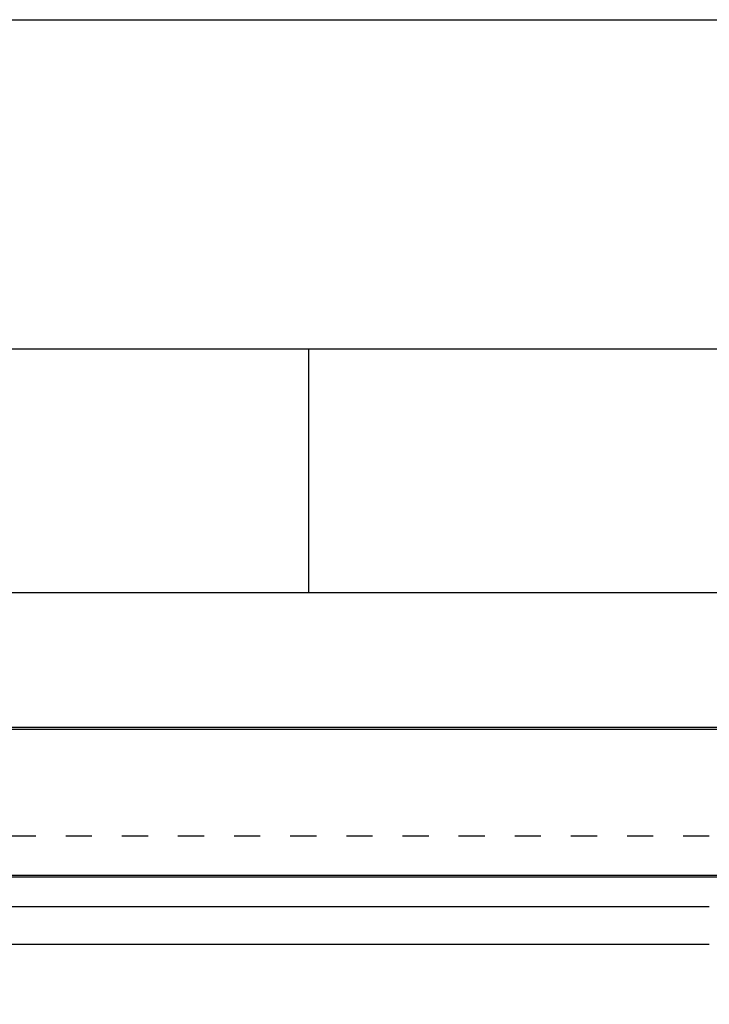
# Model space of a CAD drawing. Units: inches. Extents: x -205 to 205, y 20454 to 20740.
# Drawn here: x -105 to -96, y 20707 to 20720 of the extents above; entities that cross this region are included whole.
import ezdxf

# ---------------------------------------------------------------- set-up
doc = ezdxf.new("R2010")
doc.units = ezdxf.units.IN
doc.linetypes.add('DASHED', pattern=[15, 7, -8])
doc.layers.add('1', color=7, linetype='Continuous')
doc.styles.add('CONVERTER_11', font='txt.shx', dxfattribs={"width": 0.9})
doc.dimstyles.new('ME10_DIM_17', dxfattribs={"dimtxt": 70, "dimasz": 70, "dimexe": 40, "dimexo": 0, "dimgap": 40, "dimtad": 1, "dimdsep": 46, "dimtxsty": 'CONVERTER_11', "dimsah": 1, "dimcen": 0.09, "dimclrd": 3, "dimclre": 3, "dimclrt": 4, "dimadec": 0, "dimazin": 0, "dimtfac": 1, "dimtdec": 4, "dimtix": 1, "dimtmove": 0, "dimatfit": 3, "dimfxl": 1, "dimtolj": 1, "dimtzin": 0, "dimarcsym": 0})
doc.dimstyles.new('ME10_DIM_19', dxfattribs={"dimtxt": 70, "dimasz": 70, "dimexe": 40, "dimexo": 0, "dimgap": 40, "dimtad": 1, "dimdsep": 46, "dimtxsty": 'CONVERTER_11', "dimsah": 1, "dimcen": 0.09, "dimclrd": 3, "dimclre": 3, "dimclrt": 4, "dimadec": 0, "dimazin": 0, "dimtfac": 1, "dimtdec": 4, "dimtix": 1, "dimtmove": 0, "dimatfit": 3, "dimfxl": 1, "dimtolj": 1, "dimtzin": 0, "dimarcsym": 0})

# ---------------------------------------------------------------- blocks, each defined once
blk = doc.blocks.new('10421-EP-81_02-Zahnflachriemen-RPP5M-Perlan-AUT-2__68', base_point=(-3490.65, 414155.4))
at = {"color": 1, "linetype": 'Continuous'}
for p, q in [((-1913, 414165.4), (-3477.5, 414165.4)), ((-1913, 414155.4), (-3477.5, 414155.4))]:
    blk.add_line(p, q, dxfattribs=at)
blk = doc.blocks.new('10421-EP-70_12_Laufrohr-einfluegelig__69', base_point=(-3505, 414173.4))
at = {"color": 1, "linetype": 'Continuous'}
for p, q in [((-3505, 414213.4), (-1645, 414213.4)), ((-3505, 414173.4), (-1645, 414173.4))]:
    blk.add_line(p, q, dxfattribs=at)
at = {"color": 124, "linetype": 'Continuous'}
for p, q in [((-3505, 414212.9), (-1645, 414212.9)), ((-3505, 414173.9), (-1645, 414173.9))]:
    blk.add_line(p, q, dxfattribs=at)
blk = doc.blocks.new('10421-EP-81_01_Wand-einfluegelig-mit-Mauerwerk-gepraegt__72', base_point=(-3685, 412019.4))
at = {"color": 3, "linetype": 'DASHED'}
for p, q in [((-1445, 414314.4), (-3685, 414314.4)), ((-2145, 414184.4), (-1895, 414184.4))]:
    blk.add_line(p, q, dxfattribs=at)
at = {"color": 1, "linetype": 'Continuous'}
for p, q in [((-2020, 414314.4), (-2270, 414314.4)), ((-1770, 414314.4), (-2020, 414314.4))]:
    blk.add_line(p, q, dxfattribs=at)
at = {"color": 124, "linetype": 'Continuous'}
for p, q in [((-2020, 414249.4), (-2020, 414314.4)), ((-2145, 414249.4), (-2020, 414249.4)), ((-2020, 414249.4), (-1895, 414249.4))]:
    blk.add_line(p, q, dxfattribs=at)
blk = doc.blocks.new('10421-EP-81-Perlan-AUT-AUT-2-Standard__73', base_point=(-3685, 412019.4))
for name, p in [('10421-EP-81_01_Wand-einfluegelig-mit-Mauerwerk-gepraegt__72', (-3685, 412019.4)), ('10421-EP-70_12_Laufrohr-einfluegelig__69', (-3505, 414173.4)), ('10421-EP-81_02-Zahnflachriemen-RPP5M-Perlan-AUT-2__68', (-3490.65, 414155.4))]:
    blk.add_blockref(name, p)
blk = doc.blocks.new('*D210')
at = {"layer": '1', "color": 3, "linetype": 'Continuous', "transparency": 16777216}
for p, q in [((-2515, 414176.3), (-2515, 414442.35)), ((-1775, 414176.3), (-1775, 414442.35)), ((-2515, 414402.35), (-1775, 414402.35))]:
    blk.add_line(p, q, dxfattribs=at)
at = {"layer": '1', "color": 3, "transparency": 16777216}
for points in [[(-2445, 414411.56), (-2445, 414393.13), (-2515, 414402.35)], [(-1845, 414393.13), (-1845, 414411.56), (-1775, 414402.35)]]:
    blk.add_solid(points, dxfattribs=at)
at = {"layer": '1', "color": 4, "transparency": 16777216, "insert": (-2157.61, 414442.35), "char_height": 70, "attachment_point": 7, "rotation": 0.0001, "line_spacing_factor": 0.60024, "style": 'CONVERTER_11'}
blk.add_mtext('A', dxfattribs=at)
blk = doc.blocks.new('*D212')
at = {"layer": '1', "color": 3, "linetype": 'Continuous', "transparency": 16777216}
for p, q in [((-1910, 414152.75), (-1910, 413944.68)), ((-1860, 414139.4), (-1860, 413944.68)), ((-2081.51, 413984.68), (-1910, 413984.68)), ((-1910, 413984.68), (-1860, 413984.68)), ((-1860, 413984.68), (-1720, 413984.68))]:
    blk.add_line(p, q, dxfattribs=at)
at = {"layer": '1', "color": 3, "transparency": 16777216}
for points in [[(-1980, 413975.47), (-1980, 413993.9), (-1910, 413984.68)], [(-1790, 413993.9), (-1790, 413975.47), (-1860, 413984.68)]]:
    blk.add_solid(points, dxfattribs=at)
at = {"layer": '1', "color": 4, "transparency": 16777216, "insert": (-2081.51, 414024.68), "char_height": 70, "attachment_point": 7, "rotation": 0.0001, "line_spacing_factor": 0.60024, "style": 'CONVERTER_11'}
blk.add_mtext('50', dxfattribs=at)
blk = doc.blocks.new('_01_05', base_point=(-1640, 413180))
blk.add_blockref('10421-EP-81-Perlan-AUT-AUT-2-Standard__73', (-3685, 412019.4))
at = {"layer": '1'}
dim = blk.add_linear_dim(base=(-2515, 414402.345), p1=(-1775, 414176.299), p2=(-2515, 414176.299), text='A', dimstyle='ME10_DIM_17', dxfattribs=at)
dim.commit()
dim.dimension.update_dxf_attribs({"geometry": '*D210', "text_midpoint": (-2129.611, 414477.345), "text_rotation": 0.00014})
dim = blk.add_linear_dim(base=(-1910, 413984.681), p1=(-1860, 414139.4), p2=(-1910, 414152.748), dimstyle='ME10_DIM_19', dxfattribs=at)
dim.commit()
dim.dimension.update_dxf_attribs({"geometry": '*D212', "text_midpoint": (-2029.01, 414059.681), "text_rotation": 0.00014})

msp = doc.modelspace()

# ---------------------------------------------------------------- block references
at = {"xscale": 0.05, "yscale": 0.05, "zscale": 0.05}
msp.add_blockref('_01_05', (-82, 20659), dxfattribs=at)

doc.saveas('drawing.dxf')
